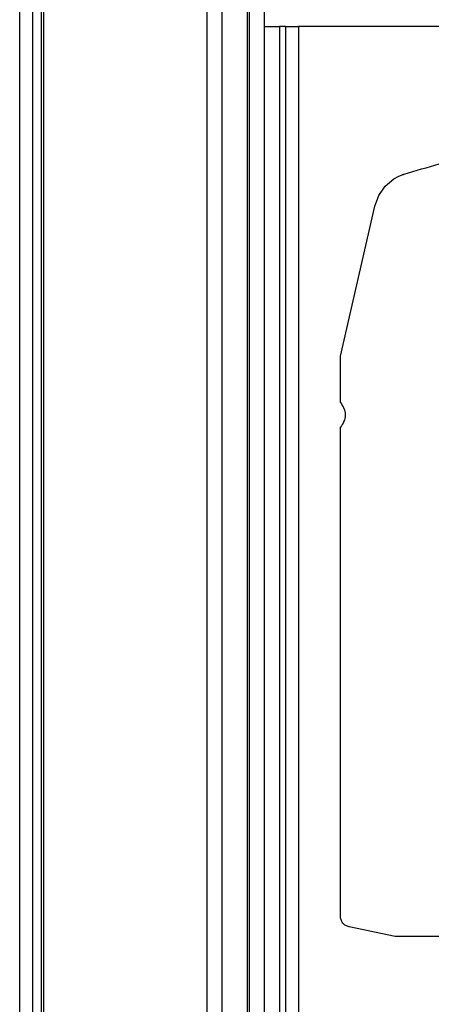
# Model space of a CAD drawing. Units: millimetres. Extents: x 244 to 8800, y 566 to 5301.
# Drawn here: x 4306 to 4362, y 2729 to 2863 of the extents above; entities that cross this region are included whole.
import ezdxf

# ---------------------------------------------------------------- set-up
doc = ezdxf.new("R2010")
doc.units = ezdxf.units.MM

msp = doc.modelspace()

# ---------------------------------------------------------------- linework, layer by layer
at = {"linetype": 'Continuous', "lineweight": 25}
for p, q in [((4331.43, 2452.48), (4331.43, 3447.48)), ((4333.43, 3447.48), (4333.43, 2452.48)), ((4336.93, 2452.48), (4336.93, 3447.48)), ((4337.18, 2452.48), (4337.18, 3447.48)), ((4339.18, 3447.48), (4339.18, 2452.48)), ((4305.88, 2576.48), (4305.88, 3323.48)), ((4307.68, 2576.48), (4307.68, 3323.48)), ((4308.83, 2576.48), (4308.83, 3323.48)), ((4309.18, 2576.48), (4309.18, 3323.48)), ((4339.18, 2861.98), (4341.28, 2861.98)), ((4341.28, 2861.98), (4341.28, 2626.98)), ((4342.08, 2861.98), (4341.28, 2861.98)), ((4342.08, 2861.98), (4342.08, 2626.98)), ((4342.08, 2861.98), (4343.88, 2861.98)), ((4343.88, 2861.98), (4343.88, 2626.98)), ((4431.48, 2861.98), (4343.88, 2861.98)), ((4349.58, 2817.06), (4354.27, 2837.52)), ((4349.58, 2810.75), (4349.58, 2817.06)), ((4349.58, 2740.76), (4349.58, 2807.38)), ((4357.02, 2737.97), (4350.77, 2739.3)), ((4381.53, 2737.97), (4357.02, 2737.97))]:
    msp.add_line(p, q, dxfattribs=at)
at = {"linetype": 'Continuous', "lineweight": 25, "flags": 128}
msp.add_lwpolyline([(4354.27, 2837.52), (4354.81, 2838.98), (4355.69, 2840.23), (4356.86, 2841.22), (4357.54, 2841.6), (4357.89, 2841.75), (4358.07, 2841.82), (4358.16, 2841.85), (4358.21, 2841.87), (4358.24, 2841.88), (4358.25, 2841.89), (4358.25, 2841.89), (4358.25, 2841.89), (4358.25, 2841.89), (4358.25, 2841.89), (4358.25, 2841.89), (4358.25, 2841.89)], dxfattribs=at)
at = {"linetype": 'Continuous', "lineweight": 25}
for points, knots in [([(4358.25, 2841.89), (4361.45, 2842.82), (4367.83, 2844.69), (4377.71, 2846.2), (4387.68, 2846.74), (4397.64, 2846.2), (4407.52, 2844.69), (4413.91, 2842.82), (4417.1, 2841.89)], [0, 0, 0, 0, 0.166668, 0.333336, 0.500002, 0.666668, 0.833336, 1, 1, 1, 1]), ([(4349.58, 2810.75), (4349.76, 2810.5), (4350.12, 2809.99), (4350.27, 2809.06), (4350.12, 2808.13), (4349.76, 2807.63), (4349.58, 2807.38)], [0, 0, 0, 0, 0.25001, 0.500014, 0.750017, 1, 1, 1, 1]), ([(4350.77, 2739.3), (4350.61, 2739.35), (4350.28, 2739.45), (4349.89, 2739.8), (4349.63, 2740.26), (4349.6, 2740.6), (4349.58, 2740.76)], [0, 0, 0, 0, 0.242586, 0.500026, 0.757383, 1, 1, 1, 1])]:
    msp.add_open_spline(points, degree=3, knots=knots, dxfattribs=at)

doc.saveas('drawing.dxf')
